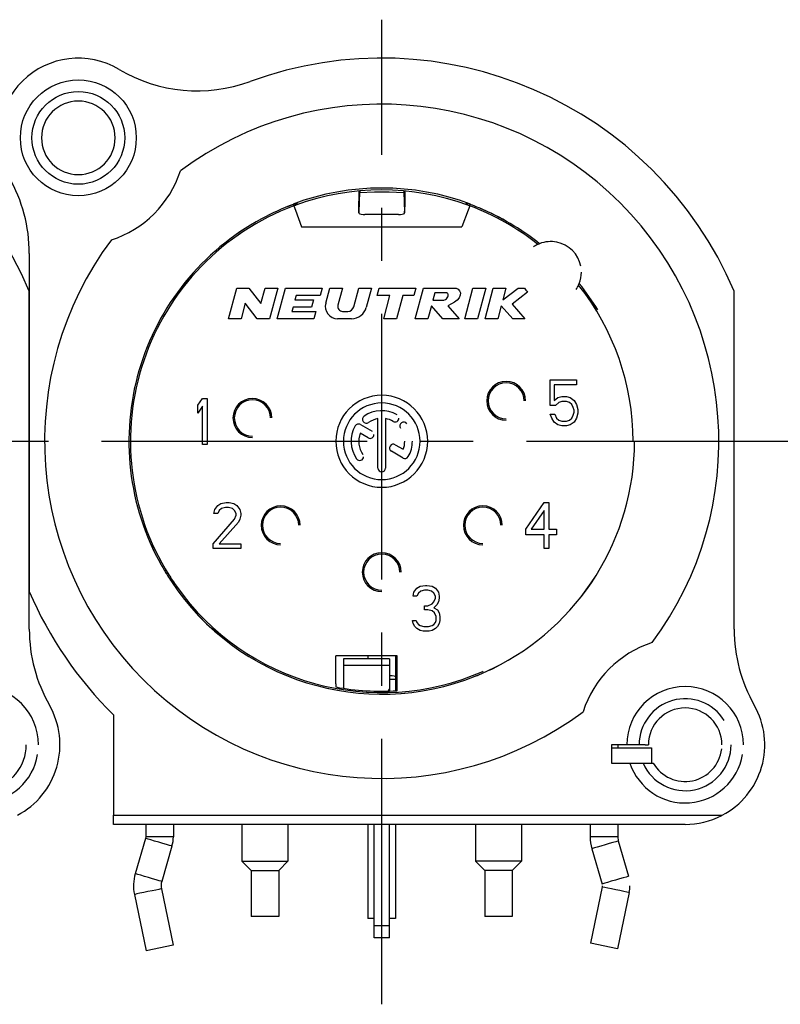
# Model space of a CAD drawing. Extents: x 12 to 410, y 10 to 287.
# Drawn here: x 360 to 385, y 80 to 112 of the extents above; entities that cross this region are included whole.
import ezdxf

# ---------------------------------------------------------------- set-up
doc = ezdxf.new("R2010")
doc.units = 0
doc.header["$LTSCALE"] = 23.1
doc.linetypes.add('AUSGEZOGEN', pattern=[0])
doc.linetypes.add('CENTER', pattern=[0.6, 0.375, -0.075, 0.075, -0.075])
for name, color, linetype in [('025', 4, 'AUSGEZOGEN'), ('035', 3, 'AUSGEZOGEN'), ('MITTE', 4, 'CENTER')]:
    doc.layers.add(name, color=color, linetype=linetype)

msp = doc.modelspace()

# ---------------------------------------------------------------- linework, layer by layer
at = {"layer": '025'}
for p, q in [((366.849012, 102.29572), (367.116961, 103.29572)), ((367.116961, 103.29572), (367.516961, 103.29572)), ((367.516961, 103.29572), (367.908803, 102.79329)), ((367.908803, 102.79329), (368.043429, 103.29572)), ((368.043429, 103.29572), (368.457539, 103.29572)), ((368.457539, 103.29572), (368.18959, 102.29572)), ((368.438056, 102.29572), (368.706005, 103.29572)), ((368.706005, 103.29572), (369.906005, 103.29572)), ((369.906005, 103.29572), (369.841698, 103.05572)), ((370.021442, 102.799248), (370.154472, 103.29572)), ((370.154472, 103.29572), (370.568582, 103.29572)), ((370.568582, 103.29572), (370.418909, 102.737131)), ((370.93644, 102.683956), (371.100361, 103.29572)), ((371.100361, 103.29572), (371.514472, 103.29572)), ((371.514472, 103.29572), (371.345822, 102.666311)), ((371.69863, 103.05572), (371.762938, 103.29572)), ((371.762938, 103.29572), (372.962938, 103.29572)), ((372.962938, 103.29572), (372.89863, 103.05572)), ((372.943455, 102.29572), (373.211404, 103.29572)), ((373.211404, 103.29572), (374.211404, 103.29572)), ((373.582643, 103.13572), (373.518335, 102.89572)), ((373.982643, 103.13572), (373.582643, 103.13572)), ((374.000062, 103.121782), (373.982643, 103.13572)), ((374.012031, 103.098943), (374.000062, 103.121782)), ((374.211404, 103.29572), (374.277027, 103.291464)), ((374.277027, 103.291464), (374.339884, 103.262728)), ((374.339884, 103.262728), (374.390452, 103.20998)), ((374.390452, 103.20998), (374.414623, 103.138618)), ((374.414623, 103.138618), (374.410796, 103.058345)), ((374.558486, 102.29572), (374.826435, 103.29572)), ((374.826435, 103.29572), (375.240545, 103.29572)), ((375.240545, 103.29572), (374.972596, 102.29572)), ((375.221063, 102.29572), (375.489012, 103.29572)), ((375.489012, 103.29572), (375.903122, 103.29572)), ((375.799595, 102.90935), (376.298841, 103.29572)), ((375.903122, 103.29572), (375.799595, 102.90935)), ((376.608758, 103.15622), (376.10686, 102.767798)), ((376.298841, 103.29572), (376.507515, 103.29572)), ((369.055808, 103.05572), (369.018295, 102.91572)), ((369.018295, 102.91572), (369.618295, 102.91572)), ((369.841698, 103.05572), (369.055808, 103.05572)), ((369.618295, 102.91572), (369.553987, 102.67572)), ((372.11863, 103.05572), (371.69863, 103.05572)), ((371.914989, 102.29572), (372.11863, 103.05572)), ((372.532741, 103.05572), (372.329099, 102.29572)), ((372.89863, 103.05572), (372.532741, 103.05572)), ((373.518335, 102.89572), (373.818335, 102.89572)), ((373.818335, 102.89572), (373.875308, 102.903818)), ((373.875308, 102.903818), (373.924813, 102.917456)), ((373.924813, 102.917456), (373.963632, 102.941575)), ((373.963632, 102.941575), (373.989063, 102.975141)), ((373.989063, 102.975141), (374.005691, 103.009402)), ((374.005691, 103.009402), (374.01549, 103.041824)), ((374.017429, 103.072172), (374.012031, 103.098943)), ((374.01549, 103.041824), (374.017429, 103.072172)), ((374.22615, 102.839663), (374.120086, 102.783543)), ((374.315683, 102.903024), (374.22615, 102.839663)), ((374.378633, 102.977176), (374.315683, 102.903024)), ((374.410796, 103.058345), (374.378633, 102.977176)), ((367.397748, 102.79815), (367.263122, 102.29572)), ((367.78959, 102.29572), (367.397748, 102.79815)), ((368.953987, 102.67572), (368.916474, 102.53572)), ((368.916474, 102.53572), (369.702364, 102.53572)), ((369.553987, 102.67572), (368.953987, 102.67572)), ((369.702364, 102.53572), (369.638056, 102.29572)), ((370.573457, 102.53572), (370.743254, 102.53572)), ((373.471446, 102.720728), (373.357565, 102.29572)), ((373.843455, 102.29572), (373.471446, 102.720728)), ((374.120086, 102.783543), (374.003032, 102.720728)), ((374.003032, 102.720728), (374.375041, 102.29572)), ((375.749053, 102.720728), (375.635173, 102.29572)), ((376.121957, 102.29572), (375.749053, 102.720728)), ((376.10686, 102.767798), (376.521063, 102.29572)), ((367.263122, 102.29572), (366.849012, 102.29572)), ((368.18959, 102.29572), (367.78959, 102.29572)), ((369.638056, 102.29572), (368.438056, 102.29572)), ((370.862859, 102.29572), (370.407813, 102.29572)), ((372.329099, 102.29572), (371.914989, 102.29572)), ((373.357565, 102.29572), (372.943455, 102.29572)), ((374.375041, 102.29572), (373.843455, 102.29572)), ((374.972596, 102.29572), (374.558486, 102.29572)), ((375.635173, 102.29572), (375.221063, 102.29572)), ((376.521063, 102.29572), (376.121957, 102.29572)), ((377.349012, 100.29572), (378.199012, 100.29572)), ((377.349012, 99.465933), (377.349012, 100.29572)), ((378.199012, 100.29572), (378.199012, 100.136146)), ((378.199012, 100.136146), (377.474012, 100.136146)), ((377.474012, 100.136146), (377.474012, 99.625507)), ((365.849012, 99.472316), (365.999012, 99.69572)), ((365.999012, 99.69572), (366.149012, 99.69572)), ((366.149012, 99.69572), (366.149012, 98.19572)), ((377.474012, 99.625507), (377.599012, 99.721252)), ((377.599012, 99.721252), (377.724012, 99.753167)), ((377.724012, 99.593593), (377.624012, 99.561678)), ((377.724012, 99.753167), (377.874012, 99.753167)), ((377.874012, 99.593593), (377.724012, 99.593593)), ((377.874012, 99.753167), (377.999012, 99.721252)), ((377.974012, 99.561678), (377.874012, 99.593593)), ((377.999012, 99.721252), (378.124012, 99.625507)), ((378.124012, 99.625507), (378.199012, 99.497848)), ((365.849012, 99.216997), (365.849012, 99.472316)), ((365.999012, 99.440401), (365.849012, 99.216997)), ((365.999012, 98.19572), (365.999012, 99.440401)), ((377.524012, 99.465933), (377.349012, 99.465933)), ((377.624012, 99.561678), (377.524012, 99.465933)), ((378.049012, 99.497848), (377.974012, 99.561678)), ((378.099012, 99.402103), (378.049012, 99.497848)), ((378.124012, 99.306359), (378.099012, 99.402103)), ((378.124012, 99.242529), (378.124012, 99.306359)), ((378.199012, 99.497848), (378.249012, 99.338273)), ((378.249012, 99.338273), (378.249012, 99.210614)), ((377.349012, 99.178699), (377.499012, 99.178699)), ((377.399012, 99.051039), (377.349012, 99.178699)), ((377.474012, 98.92338), (377.399012, 99.051039)), ((377.499012, 99.178699), (377.549012, 99.051039)), ((377.549012, 99.051039), (377.624012, 98.98721)), ((377.624012, 98.98721), (377.724012, 98.955295)), ((377.724012, 98.955295), (377.874012, 98.955295)), ((377.874012, 98.955295), (377.974012, 98.98721)), ((377.974012, 98.98721), (378.049012, 99.051039)), ((378.049012, 99.051039), (378.099012, 99.146784)), ((378.099012, 99.146784), (378.124012, 99.242529)), ((378.199012, 99.051039), (378.124012, 98.92338)), ((378.249012, 99.210614), (378.199012, 99.051039)), ((377.599012, 98.827635), (377.474012, 98.92338)), ((377.724012, 98.79572), (377.599012, 98.827635)), ((377.874012, 98.79572), (377.724012, 98.79572)), ((377.999012, 98.827635), (377.874012, 98.79572)), ((378.124012, 98.92338), (377.999012, 98.827635)), ((366.149012, 98.19572), (365.999012, 98.19572)), ((366.374012, 95.944656), (366.399012, 96.072316)), ((366.399012, 96.072316), (366.499012, 96.199976)), ((366.499012, 96.199976), (366.599012, 96.263805)), ((366.624012, 96.104231), (366.549012, 96.040401)), ((366.599012, 96.263805), (366.774012, 96.29572)), ((366.749012, 96.136146), (366.624012, 96.104231)), ((366.849012, 96.136146), (366.749012, 96.136146)), ((366.774012, 96.29572), (366.874012, 96.29572)), ((366.974012, 96.104231), (366.849012, 96.136146)), ((366.874012, 96.29572), (367.024012, 96.263805)), ((367.049012, 96.040401), (366.974012, 96.104231)), ((367.024012, 96.263805), (367.124012, 96.199976)), ((367.124012, 96.199976), (367.224012, 96.072316)), ((367.224012, 96.072316), (367.249012, 95.944656)), ((376.549012, 95.434018), (377.149012, 96.29572)), ((377.149012, 96.29572), (377.299012, 96.29572)), ((377.299012, 96.29572), (377.299012, 95.434018)), ((366.349012, 94.955295), (367.049012, 95.753167)), ((366.499012, 95.944656), (366.374012, 95.944656)), ((366.549012, 96.040401), (366.499012, 95.944656)), ((367.099012, 95.944656), (367.049012, 96.040401)), ((367.049012, 95.753167), (367.099012, 95.880827)), ((367.099012, 95.880827), (367.099012, 95.944656)), ((367.224012, 95.753167), (367.174012, 95.657422)), ((367.249012, 95.880827), (367.224012, 95.753167)), ((367.249012, 95.944656), (367.249012, 95.880827)), ((377.149012, 96.040401), (376.724012, 95.434018)), ((377.149012, 95.434018), (377.149012, 96.040401)), ((367.174012, 95.657422), (366.549012, 94.955295)), ((376.549012, 95.242529), (376.549012, 95.434018)), ((376.724012, 95.434018), (377.149012, 95.434018)), ((377.299012, 95.434018), (377.549012, 95.434018)), ((377.549012, 95.434018), (377.549012, 95.242529)), ((377.149012, 95.242529), (376.549012, 95.242529)), ((377.149012, 94.79572), (377.149012, 95.242529)), ((377.299012, 95.242529), (377.299012, 94.79572)), ((377.549012, 95.242529), (377.299012, 95.242529)), ((366.349012, 94.79572), (366.349012, 94.955295)), ((367.249012, 94.79572), (366.349012, 94.79572)), ((366.549012, 94.955295), (367.249012, 94.955295)), ((367.249012, 94.955295), (367.249012, 94.79572)), ((377.299012, 94.79572), (377.149012, 94.79572)), ((372.899012, 93.372316), (372.999012, 93.499975)), ((372.999012, 93.499975), (373.099012, 93.563805)), ((373.099012, 93.563805), (373.274012, 93.59572)), ((373.274012, 93.59572), (373.324012, 93.59572)), ((373.324012, 93.59572), (373.499012, 93.563805)), ((373.499012, 93.563805), (373.599012, 93.499975)), ((373.599012, 93.499975), (373.699012, 93.372316)), ((372.874012, 93.244656), (372.899012, 93.372316)), ((372.999012, 93.244656), (372.874012, 93.244656)), ((373.049012, 93.340401), (372.999012, 93.244656)), ((373.124012, 93.404231), (373.049012, 93.340401)), ((373.249012, 93.436146), (373.124012, 93.404231)), ((373.349012, 93.436146), (373.249012, 93.436146)), ((373.474012, 93.404231), (373.349012, 93.436146)), ((373.549012, 93.340401), (373.474012, 93.404231)), ((373.599012, 93.244656), (373.549012, 93.340401)), ((373.549012, 93.053167), (373.599012, 93.180827)), ((373.599012, 93.180827), (373.599012, 93.244656)), ((373.699012, 93.372316), (373.724012, 93.244656)), ((373.724012, 93.180827), (373.699012, 93.053167)), ((373.724012, 93.244656), (373.724012, 93.180827)), ((373.249012, 92.925508), (373.349012, 92.925508)), ((373.249012, 92.797848), (373.249012, 92.925508)), ((373.349012, 92.925508), (373.499012, 92.989337)), ((373.499012, 92.989337), (373.549012, 93.053167)), ((373.649012, 92.957422), (373.549012, 92.861678)), ((373.549012, 92.861678), (373.674012, 92.797848)), ((373.699012, 93.053167), (373.649012, 92.957422)), ((373.349012, 92.797848), (373.249012, 92.797848)), ((373.499012, 92.765933), (373.349012, 92.797848)), ((373.574012, 92.702103), (373.499012, 92.765933)), ((373.624012, 92.574443), (373.574012, 92.702103)), ((373.624012, 92.446784), (373.624012, 92.574443)), ((373.674012, 92.797848), (373.724012, 92.702103)), ((373.724012, 92.702103), (373.749012, 92.574443)), ((373.749012, 92.574443), (373.749012, 92.446784)), ((372.849012, 92.446784), (372.974012, 92.446784)), ((372.874012, 92.35104), (372.849012, 92.446784)), ((372.924012, 92.255295), (372.874012, 92.35104)), ((372.999012, 92.191465), (372.924012, 92.255295)), ((372.974012, 92.446784), (372.999012, 92.382954)), ((372.999012, 92.382954), (373.049012, 92.319124)), ((373.049012, 92.319124), (373.099012, 92.28721)), ((373.099012, 92.28721), (373.224012, 92.255295)), ((373.224012, 92.255295), (373.374012, 92.255295)), ((373.374012, 92.255295), (373.499012, 92.28721)), ((373.499012, 92.28721), (373.549012, 92.319124)), ((373.549012, 92.319124), (373.599012, 92.382954)), ((373.599012, 92.382954), (373.624012, 92.446784)), ((373.674012, 92.255295), (373.599012, 92.191465)), ((373.724012, 92.35104), (373.674012, 92.255295)), ((373.749012, 92.446784), (373.724012, 92.35104)), ((373.099012, 92.127635), (372.999012, 92.191465)), ((373.199012, 92.09572), (373.099012, 92.127635)), ((373.399012, 92.09572), (373.199012, 92.09572)), ((373.499012, 92.127635), (373.399012, 92.09572)), ((373.599012, 92.191465), (373.499012, 92.127635))]:
    msp.add_line(p, q, dxfattribs=at)
for centre, radius, start, end in [((377.364445, 103.811153), 1, 211.026395, 220.914561), ((370.407813, 102.69572), 0.4, 165, 270), ((370.573457, 102.69572), 0.16, 165, 270), ((370.743254, 102.73572), 0.2, 270, 345), ((370.862859, 102.79572), 0.5, 270, 345)]:
    msp.add_arc(centre, radius, start, end, dxfattribs=at)
at = {"layer": '035'}
for p, q in [((371.099417, 106.45225), (371.099072, 106.131793)), ((371.099419, 106.454461), (371.099417, 106.45225)), ((371.127867, 106.402779), (371.116818, 106.130963)), ((371.12412, 106.453683), (371.123368, 106.463903)), ((371.127867, 106.402779), (371.12412, 106.453683)), ((371.12979, 106.438672), (371.127867, 106.402779)), ((371.608402, 106.424158), (371.127867, 106.402779)), ((371.131459, 106.454108), (371.12979, 106.438672)), ((371.13169, 106.456237), (371.131459, 106.454108)), ((371.13203, 106.459383), (371.13169, 106.456237)), ((371.134136, 106.464909), (371.13203, 106.459383)), ((372.089622, 106.424158), (371.608402, 106.424158)), ((372.570156, 106.402779), (372.089622, 106.424158)), ((372.563887, 106.464909), (372.565994, 106.459383)), ((372.565994, 106.459383), (372.566335, 106.456232)), ((372.566335, 106.456232), (372.566564, 106.454108)), ((372.566564, 106.454108), (372.568234, 106.438672)), ((372.568234, 106.438672), (372.570156, 106.402779)), ((372.573904, 106.453683), (372.570156, 106.402779)), ((372.570156, 106.402779), (372.581206, 106.130963)), ((372.598605, 106.454455), (372.598607, 106.45225)), ((372.598607, 106.45225), (372.598951, 106.131793)), ((368.959801, 106.023266), (368.955353, 106.035163)), ((368.959801, 106.023266), (368.977311, 105.976432)), ((368.965889, 106.039063), (368.970298, 106.027151)), ((368.967084, 106.039517), (368.971489, 106.027604)), ((368.970298, 106.027151), (368.986559, 105.983217)), ((368.971489, 106.027604), (368.98774, 105.983654)), ((369.025156, 106.055607), (369.023697, 106.059659)), ((369.027992, 106.047731), (369.025156, 106.055607)), ((369.042704, 106.00688), (369.027992, 106.047731)), ((369.042704, 106.00688), (369.105307, 106.079298)), ((371.10132, 105.749731), (371.099072, 106.131793)), ((371.099072, 106.131685), (371.099072, 106.131793)), ((371.099072, 106.131684), (371.099756, 106.014226)), ((371.099756, 106.014226), (371.100628, 105.864947)), ((371.116818, 106.130963), (371.10132, 105.749731)), ((372.581206, 106.130963), (372.596703, 105.749731)), ((372.598951, 106.131793), (372.596703, 105.749731)), ((372.597412, 105.867702), (372.598284, 106.016982)), ((372.598284, 106.016982), (372.598951, 106.131684)), ((372.598951, 106.131793), (372.598951, 106.131685)), ((374.592717, 106.079298), (374.655319, 106.00688)), ((374.655319, 106.00688), (374.672867, 106.055607)), ((374.672867, 106.055607), (374.674326, 106.059659)), ((374.726535, 106.027604), (374.710283, 105.983654)), ((374.726529, 106.02759), (374.710283, 105.983654)), ((374.727305, 106.027305), (374.711049, 105.983371)), ((374.720712, 105.976432), (374.738223, 106.023266)), ((374.730935, 106.039503), (374.726529, 106.02759)), ((374.73094, 106.039517), (374.726535, 106.027604)), ((374.731712, 106.039218), (374.727305, 106.027305)), ((374.738223, 106.023266), (374.742671, 106.035163)), ((368.977311, 105.976432), (369.029842, 105.835931)), ((368.987745, 105.983232), (368.986553, 105.983641)), ((369.029842, 105.835931), (369.231819, 105.29572)), ((369.039022, 106.002424), (369.040841, 106.004662)), ((369.040841, 106.004662), (369.042704, 106.00688)), ((371.100628, 105.864947), (371.101308, 105.748997)), ((371.10132, 105.749731), (371.101308, 105.748999)), ((371.101308, 105.748999), (371.110466, 105.732327)), ((371.110466, 105.732327), (371.138909, 105.716397)), ((371.138909, 105.716397), (371.182638, 105.703971)), ((371.182638, 105.703971), (371.23923, 105.695746)), ((371.23923, 105.695746), (371.301299, 105.692942)), ((372.396724, 105.692942), (371.301299, 105.692942)), ((372.396724, 105.692942), (372.458793, 105.695746)), ((372.458793, 105.695746), (372.515386, 105.703971)), ((372.515386, 105.703971), (372.559114, 105.716397)), ((372.559114, 105.716397), (372.587557, 105.732327)), ((372.587557, 105.732327), (372.596716, 105.748999)), ((372.596716, 105.748999), (372.596703, 105.749731)), ((372.596716, 105.748997), (372.597412, 105.867702)), ((374.668181, 105.835931), (374.466205, 105.29572)), ((374.655319, 106.00688), (374.657183, 106.004661)), ((374.657183, 106.004661), (374.659002, 106.002424)), ((374.720712, 105.976432), (374.668181, 105.835931)), ((374.710367, 105.98362), (374.71028, 105.983645)), ((374.711052, 105.983381), (374.710367, 105.98362)), ((369.231819, 105.29572), (374.466205, 105.29572)), ((360.349012, 104.427431), (360.349012, 93.396741)), ((360.349016, 92.164007), (360.349016, 103.194697)), ((383.349012, 92.164009), (383.349012, 103.1947)), ((371.724012, 97.42072), (371.724012, 99.03523)), ((371.974012, 99.03523), (371.974012, 97.42072)), ((371.15374, 98.841473), (371.53361, 98.622155)), ((371.40861, 98.405649), (371.146077, 98.557222)), ((372.290406, 98.185219), (372.551946, 98.034218)), ((372.544284, 97.749967), (372.165406, 97.968712)), ((370.349012, 90.386706), (370.349012, 91.29572)), ((372.349012, 91.29572), (370.349012, 91.29572)), ((371.399012, 91.29572), (371.399012, 91.19572)), ((372.299012, 91.29572), (372.299012, 90.612876)), ((372.349012, 90.261263), (372.349012, 91.29572)), ((372.099012, 91.19572), (370.599012, 91.19572)), ((372.099012, 91.19572), (370.599012, 91.19572)), ((370.599012, 91.195705), (370.599012, 90.994356)), ((370.599012, 91.195705), (370.599012, 90.994356)), ((370.599012, 90.994356), (370.599012, 90.248243)), ((370.599012, 90.994356), (370.599012, 90.248243)), ((370.599012, 90.994356), (372.099012, 90.994356)), ((370.599012, 90.994356), (372.099012, 90.994356)), ((372.099012, 91.195705), (372.099012, 90.994356)), ((372.099012, 91.195705), (372.099012, 90.994356)), ((372.099012, 90.994356), (372.099012, 90.203463)), ((372.099012, 90.994356), (372.099012, 90.203463)), ((372.189099, 90.63856), (372.099012, 90.645363)), ((372.258346, 90.629169), (372.189099, 90.63856)), ((372.294431, 90.618458), (372.258346, 90.629169)), ((372.299012, 90.612876), (372.294431, 90.618458)), ((372.299012, 90.612876), (372.299012, 90.52572)), ((370.349012, 90.386706), (370.349012, 90.279249)), ((372.189099, 90.52572), (372.099012, 90.52572)), ((372.258346, 90.52572), (372.189099, 90.52572)), ((372.294431, 90.52572), (372.258346, 90.52572)), ((372.299012, 90.52572), (372.294431, 90.52572)), ((372.299012, 90.52572), (372.299012, 90.155473)), ((372.071133, 90.155527), (372.099012, 90.203463)), ((372.071133, 90.155527), (372.099012, 90.203463)), ((372.099012, 90.203463), (372.099012, 90.15552)), ((372.349012, 90.155462), (372.349012, 90.261263)), ((363.099012, 89.368935), (363.099012, 86.09572)), ((379.849012, 88.39572), (379.349012, 88.39572)), ((379.349012, 88.39572), (379.349012, 87.79572)), ((379.549012, 88.39572), (379.549012, 88.29572)), ((379.549012, 88.39572), (379.549012, 88.29572)), ((380.249012, 88.39572), (379.849012, 88.39572)), ((380.449012, 88.39572), (380.249012, 88.39572)), ((380.449012, 88.39572), (380.549012, 88.39572)), ((379.349012, 88.29572), (379.449012, 88.29572)), ((379.349012, 88.29572), (379.449012, 88.29572)), ((379.449012, 88.29572), (380.049012, 88.29572)), ((379.449012, 88.29572), (380.049012, 88.29572)), ((380.049012, 88.29572), (380.249012, 88.29572)), ((380.049012, 88.29572), (380.249012, 88.29572)), ((380.249012, 88.29572), (380.649012, 88.29572)), ((380.249012, 88.29572), (380.649012, 88.29572)), ((380.649012, 88.29572), (380.649012, 87.79572)), ((379.349012, 87.79572), (379.449012, 87.79572)), ((379.449012, 87.79572), (379.875807, 87.79572)), ((379.875807, 87.79572), (379.946236, 87.79572)), ((379.946236, 87.79572), (380.045863, 87.79572)), ((380.045863, 87.79572), (380.049012, 87.79572)), ((380.049012, 87.79572), (380.249012, 87.79572)), ((380.249012, 87.79572), (380.374239, 87.79572)), ((380.374239, 87.79572), (380.649012, 87.79572)), ((380.649012, 87.79572), (380.709781, 87.79572)), ((363.099012, 86.09572), (382.961447, 86.09572)), ((363.099012, 85.79572), (363.099012, 86.09572)), ((381.749012, 85.79572), (363.099012, 85.79572)), ((364.149012, 85.79572), (364.149012, 85.39572)), ((364.149012, 85.79572), (364.149012, 85.39572)), ((365.049012, 85.79572), (365.049012, 85.39572)), ((365.049012, 85.79572), (365.049012, 85.39572)), ((367.289012, 85.79572), (367.289012, 84.59572)), ((367.289012, 85.79572), (367.289012, 84.59572)), ((368.789012, 85.79572), (368.789012, 84.59572)), ((368.789012, 85.79572), (368.789012, 84.59572)), ((371.399012, 85.79572), (371.399012, 82.72572)), ((371.599012, 82.49572), (371.599012, 85.79572)), ((372.099012, 82.49572), (372.099012, 85.79572)), ((372.099012, 82.49572), (372.099012, 85.79572)), ((372.299012, 85.79572), (372.299012, 82.72572)), ((374.909012, 85.79572), (374.909012, 84.59572)), ((374.909012, 85.79572), (374.909012, 84.59572)), ((376.409012, 85.79572), (376.409012, 84.59572)), ((376.409012, 85.79572), (376.409012, 84.59572)), ((378.649012, 85.79572), (378.649012, 85.39572)), ((378.649012, 85.79572), (378.649012, 85.39572)), ((379.549012, 85.79572), (379.549012, 85.39572)), ((379.549012, 85.79572), (379.549012, 85.39572)), ((364.141012, 85.33972), (363.805012, 84.18772)), ((364.141012, 85.33972), (363.805012, 84.18772)), ((364.149012, 85.39572), (364.141012, 85.33972)), ((364.149012, 85.39572), (364.141012, 85.33972)), ((364.162155, 85.333553), (364.141012, 85.33972)), ((364.171036, 85.39572), (364.149012, 85.39572)), ((364.223516, 85.315656), (364.162155, 85.333553)), ((364.234954, 85.39572), (364.171036, 85.39572)), ((364.319089, 85.287781), (364.223516, 85.315656)), ((364.334508, 85.39572), (364.234954, 85.39572)), ((364.439516, 85.252656), (364.319089, 85.287781)), ((364.459954, 85.39572), (364.334508, 85.39572)), ((364.573012, 85.21372), (364.439516, 85.252656)), ((364.599012, 85.39572), (364.459954, 85.39572)), ((364.706507, 85.174784), (364.573012, 85.21372)), ((364.738069, 85.39572), (364.599012, 85.39572)), ((364.826935, 85.139659), (364.706507, 85.174784)), ((364.863515, 85.39572), (364.738069, 85.39572)), ((364.922507, 85.111784), (364.826935, 85.139659)), ((364.963069, 85.39572), (364.863515, 85.39572)), ((365.026987, 85.39572), (364.963069, 85.39572)), ((365.049012, 85.39572), (365.026987, 85.39572)), ((378.671036, 85.39572), (378.649012, 85.39572)), ((378.734954, 85.39572), (378.671036, 85.39572)), ((378.834508, 85.39572), (378.734954, 85.39572)), ((378.959954, 85.39572), (378.834508, 85.39572)), ((379.099012, 85.39572), (378.959954, 85.39572)), ((379.238069, 85.39572), (379.099012, 85.39572)), ((379.270507, 85.168656), (379.137012, 85.12972)), ((379.363515, 85.39572), (379.238069, 85.39572)), ((379.390935, 85.203781), (379.270507, 85.168656)), ((379.463069, 85.39572), (379.363515, 85.39572)), ((379.486507, 85.231656), (379.390935, 85.203781)), ((379.526987, 85.39572), (379.463069, 85.39572)), ((379.547868, 85.249553), (379.486507, 85.231656)), ((379.549012, 85.39572), (379.526987, 85.39572)), ((379.569012, 85.25572), (379.547868, 85.249553)), ((379.549012, 85.39572), (379.569012, 85.25572)), ((379.549012, 85.39572), (379.569012, 85.25572)), ((379.569012, 85.25572), (379.905012, 84.10372)), ((379.569012, 85.25572), (379.905012, 84.10372)), ((365.005012, 85.08772), (364.669012, 83.93572)), ((365.005012, 85.08772), (364.669012, 83.93572)), ((364.983868, 85.093887), (364.922507, 85.111784)), ((365.005012, 85.08772), (364.983868, 85.093887)), ((378.726155, 85.009887), (378.705012, 85.00372)), ((378.705012, 85.00372), (379.041012, 83.85172)), ((378.705012, 85.00372), (379.041012, 83.85172)), ((378.787516, 85.027784), (378.726155, 85.009887)), ((378.883089, 85.055659), (378.787516, 85.027784)), ((379.003516, 85.090784), (378.883089, 85.055659)), ((379.137012, 85.12972), (379.003516, 85.090784)), ((367.289012, 84.59572), (367.325719, 84.59572)), ((367.289012, 84.59572), (367.589012, 84.29572)), ((367.289012, 84.59572), (367.589012, 84.29572)), ((367.325719, 84.59572), (367.432249, 84.59572)), ((367.432249, 84.59572), (367.598173, 84.59572)), ((367.598173, 84.59572), (367.807249, 84.59572)), ((367.807249, 84.59572), (368.039012, 84.59572)), ((368.039012, 84.59572), (368.270775, 84.59572)), ((368.270775, 84.59572), (368.479851, 84.59572)), ((368.479851, 84.59572), (368.645775, 84.59572)), ((368.789012, 84.59572), (368.489012, 84.29572)), ((368.645775, 84.59572), (368.752304, 84.59572)), ((368.752304, 84.59572), (368.789012, 84.59572)), ((374.945719, 84.59572), (374.909012, 84.59572)), ((374.909012, 84.59572), (375.209012, 84.29572)), ((374.909012, 84.59572), (375.209012, 84.29572)), ((375.052249, 84.59572), (374.945719, 84.59572)), ((375.218173, 84.59572), (375.052249, 84.59572)), ((375.427249, 84.59572), (375.218173, 84.59572)), ((375.659012, 84.59572), (375.427249, 84.59572)), ((375.890775, 84.59572), (375.659012, 84.59572)), ((376.099851, 84.59572), (375.890775, 84.59572)), ((376.265775, 84.59572), (376.099851, 84.59572)), ((376.409012, 84.59572), (376.109012, 84.29572)), ((376.409012, 84.59572), (376.109012, 84.29572)), ((376.372304, 84.59572), (376.265775, 84.59572)), ((376.409012, 84.59572), (376.372304, 84.59572)), ((363.826155, 84.181553), (363.805012, 84.18772)), ((363.887516, 84.163656), (363.826155, 84.181553)), ((367.589012, 84.29572), (368.489012, 84.29572)), ((367.589012, 84.29572), (367.589012, 82.79572)), ((367.589012, 84.29572), (367.589012, 82.79572)), ((368.489012, 84.29572), (368.489012, 82.79572)), ((368.489012, 84.29572), (368.489012, 82.79572)), ((376.109012, 84.29572), (375.209012, 84.29572)), ((375.209012, 84.29572), (375.209012, 82.79572)), ((375.209012, 84.29572), (375.209012, 82.79572)), ((376.109012, 84.29572), (376.109012, 82.79572)), ((376.109012, 84.29572), (376.109012, 82.79572)), ((363.983089, 84.135781), (363.887516, 84.163656)), ((364.103516, 84.100656), (363.983089, 84.135781)), ((364.237012, 84.06172), (364.103516, 84.100656)), ((364.370507, 84.022784), (364.237012, 84.06172)), ((364.490935, 83.987659), (364.370507, 84.022784)), ((364.586507, 83.959784), (364.490935, 83.987659)), ((364.647868, 83.941887), (364.586507, 83.959784)), ((364.669012, 83.93572), (364.647868, 83.941887)), ((379.062155, 83.857887), (379.041012, 83.85172)), ((379.123516, 83.875784), (379.062155, 83.857887)), ((379.219089, 83.903659), (379.123516, 83.875784)), ((379.339516, 83.938784), (379.219089, 83.903659)), ((379.473012, 83.97772), (379.339516, 83.938784)), ((379.606507, 84.016656), (379.473012, 83.97772)), ((379.726935, 84.051781), (379.606507, 84.016656)), ((379.822507, 84.079656), (379.726935, 84.051781)), ((379.883868, 84.097553), (379.822507, 84.079656)), ((379.905012, 84.10372), (379.883868, 84.097553)), ((363.862646, 83.52737), (363.800076, 83.514317)), ((363.960103, 83.547701), (363.862646, 83.52737)), ((364.082905, 83.573319), (363.960103, 83.547701)), ((364.219032, 83.601716), (364.082905, 83.573319)), ((364.355159, 83.630114), (364.219032, 83.601716)), ((364.477961, 83.655732), (364.355159, 83.630114)), ((364.575418, 83.676062), (364.477961, 83.655732)), ((364.637988, 83.689115), (364.575418, 83.676062)), ((364.659549, 83.693613), (364.637988, 83.689115)), ((364.659549, 83.693613), (365.04269, 81.856985)), ((364.659549, 83.693613), (365.04269, 81.856985)), ((379.044797, 83.754877), (378.661656, 81.918249)), ((379.044797, 83.754877), (378.661656, 81.918249)), ((379.066357, 83.75038), (379.044797, 83.754877)), ((379.128928, 83.737327), (379.066357, 83.75038)), ((379.226384, 83.716996), (379.128928, 83.737327)), ((379.349187, 83.691378), (379.226384, 83.716996)), ((379.485314, 83.662981), (379.349187, 83.691378)), ((379.621441, 83.634583), (379.485314, 83.662981)), ((379.92583, 83.571084), (379.54269, 81.734456)), ((379.92583, 83.571084), (379.54269, 81.734456)), ((379.744243, 83.608965), (379.621441, 83.634583)), ((379.841699, 83.588635), (379.744243, 83.608965)), ((379.90427, 83.575582), (379.841699, 83.588635)), ((379.92583, 83.571084), (379.90427, 83.575582)), ((363.800076, 83.514317), (363.778515, 83.50982)), ((363.778515, 83.50982), (364.161656, 81.673191)), ((363.778515, 83.50982), (364.161656, 81.673191)), ((368.489012, 82.79572), (367.589012, 82.79572)), ((371.599012, 82.72572), (371.399081, 82.72572)), ((372.298942, 82.72572), (372.099012, 82.72572)), ((376.109012, 82.79572), (375.209012, 82.79572)), ((371.599012, 82.49572), (372.099012, 82.49572)), ((371.599012, 82.095782), (371.599012, 82.49572)), ((372.099012, 82.095782), (372.099012, 82.49572)), ((372.099012, 82.095782), (372.099012, 82.49572)), ((372.099012, 82.09572), (371.599012, 82.09572)), ((379.54269, 81.734456), (378.661656, 81.918249)), ((365.04269, 81.856985), (364.161656, 81.673191))]:
    msp.add_line(p, q, dxfattribs=at)
for radius in [1.890809, 1.513596]:
    msp.add_circle((361.949012, 108.19572), radius, dxfattribs=at)
for centre, radius, start, end in [((348.849016, 98.295718), 12.5, 23.073918, 110.109932), ((361.949012, 108.19572), 2.6, 59.273864, 209.724329), ((371.849012, 98.29572), 12.5, 23.073918, 110.109932), ((365.832118, 114.728827), 5, 239.273864, 290.109932), ((361.949012, 108.19572), 1.9, 0, 0), ((361.949012, 108.19572), 1.5, 0, 0), ((361.949012, 108.19572), 1.2, 0, 180), ((371.849012, 98.29572), 11, 323.32508, 126.67492), ((361.949012, 108.19572), 1.2, 180, 0), ((361.949012, 108.19572), 3.5, 287.931708, 342.068292), ((355.349012, 104.427431), 5, 0, 29.724329), ((371.849012, 98.29572), 8.262702, 69.5, 110.5), ((371.849012, 98.24572), 8.25, 70.119635, 109.880365), ((371.849012, 98.29572), 8.25, 110.5, 118.368415), ((371.849012, 98.29572), 8.25, 110.5, 118.363625), ((371.849012, 98.29572), 8.25, 65.220809, 69.5), ((371.849012, 98.29572), 8.25, 65.178619, 69.5), ((371.849012, 98.29572), 8.2, 110.5, 212.109185), ((371.849012, 98.24572), 8.25, 110.301733, 110.378385), ((371.849012, 98.24572), 8.25, 110.248886, 110.292984), ((371.849012, 98.24572), 8.25, 109.91373, 110.248886), ((371.849012, 98.24572), 8.25, 109.880365, 109.91373), ((371.849012, 98.24572), 8.25, 70.08627, 70.119635), ((371.849012, 98.24572), 8.25, 69.751114, 70.08627), ((371.849012, 98.24572), 8.25, 69.707016, 69.751114), ((371.849012, 98.24572), 8.25, 69.621593, 69.701348), ((371.849012, 98.29572), 8.2, 51.569707, 69.5), ((371.849012, 98.29572), 8.25, 57.534368, 65.220809), ((371.849012, 98.29572), 8.25, 57.525025, 65.178619), ((371.849012, 98.29572), 8.25, 118.363625, 209.263413), ((371.849012, 98.29572), 8.25, 118.368415, 209.258251), ((371.849012, 98.29572), 8.25, 51.381727, 57.534368), ((371.849012, 98.29572), 8.25, 51.381727, 57.525025), ((371.849012, 98.29572), 11, 143.32508, 306.67492), ((377.364445, 103.811153), 1, 111.455799, 114.747753), ((377.364445, 103.811153), 1, 78.673409, 111.491932), ((377.364445, 103.811153), 1, 11.326591, 78.673409), ((377.364445, 103.811153), 1, 114.747753, 124.052827), ((377.364445, 103.811153), 1, 338.508068, 0), ((377.364445, 103.811153), 1, 335.252247, 338.544201), ((371.849012, 98.29572), 8.25, 31.292823, 38.618273), ((371.849012, 98.29572), 8.25, 31.286731, 38.618273), ((377.364445, 103.811153), 1, 325.947173, 335.252247), ((371.849012, 98.29572), 8.2, 0, 38.430293), ((375.909012, 99.61572), 0.635, 90, 270), ((375.909012, 99.61572), 0.635, 0, 90), ((375.909012, 99.61572), 0.590885, 90, 270), ((375.909012, 99.61572), 0.590885, 0, 90), ((367.629012, 99.05572), 0.635, 90, 270), ((367.629012, 99.05572), 0.590885, 90, 270), ((367.629012, 99.05572), 0.635, 0, 90), ((367.629012, 99.05572), 0.590885, 0, 90), ((371.849012, 98.29572), 1.5, 0, 180), ((371.849012, 98.29572), 1.25, 0, 180), ((371.849012, 98.29572), 1, 60, 125), ((371.347132, 99.012478), 0.125, 125, 305), ((371.849012, 98.29572), 0.75, 99.594068, 125), ((371.849012, 98.29572), 0.75, 60, 80.405932), ((372.286512, 99.053492), 0.125, 240, 0), ((371.849012, 98.29572), 1, 150, 215), ((371.09124, 98.73322), 0.125, 60, 150), ((372.56577, 98.7976), 0.125, 35, 215), ((371.849012, 98.29572), 0.75, 159.594068, 215), ((371.47111, 98.513902), 0.125, 240, 0), ((371.849012, 98.29572), 1.5, 180, 0), ((371.849012, 98.29572), 1.25, 180, 0), ((372.227906, 98.076966), 0.125, 60, 240), ((371.849012, 98.29572), 0.75, 339.594068, 0), ((371.849012, 98.29572), 1, 330, 0), ((371.849012, 98.29572), 8.25, 295.944672, 0), ((371.849012, 98.29572), 8.25, 295.950904, 0), ((371.132254, 97.793841), 0.125, 215, 0), ((372.606784, 97.85822), 0.125, 240, 330), ((371.849012, 97.42072), 0.125, 180, 0), ((368.549012, 95.55572), 0.635, 90, 270), ((368.549012, 95.55572), 0.590885, 90, 270), ((368.549012, 95.55572), 0.635, 0, 90), ((368.549012, 95.55572), 0.590885, 0, 90), ((375.149012, 95.55572), 0.635, 90, 270), ((375.149012, 95.55572), 0.590885, 90, 270), ((375.149012, 95.55572), 0.635, 0, 90), ((375.149012, 95.55572), 0.590885, 0, 90), ((371.849012, 94.02572), 0.635, 90, 270), ((371.849012, 94.02572), 0.590885, 90, 270), ((371.849012, 94.02572), 0.635, 0, 90), ((371.849012, 94.02572), 0.590885, 0, 90), ((371.849012, 98.29572), 8.25, 209.258251, 212.098181), ((371.849012, 98.29572), 8.25, 209.263413, 212.099246), ((371.849012, 98.29572), 8.25, 212.098181, 213.706077), ((371.849012, 98.29572), 8.25, 212.099246, 213.699803), ((371.849012, 98.29572), 8.2, 212.109185, 215.204677), ((371.849012, 98.29572), 8.25, 213.699803, 291.70795), ((371.849012, 98.29572), 8.25, 213.706077, 291.714147), ((371.849012, 98.29572), 8.2, 215.204677, 293.73043), ((371.849012, 98.29572), 12.5, 203.073918, 225.572996), ((365.349016, 92.164007), 5, 180, 209.724329), ((388.349012, 92.164009), 5, 180, 209.724329), ((381.749012, 88.39572), 3.5, 107.931708, 162.068292), ((371.849012, 98.29572), 8.25, 291.70795, 293.848002), ((371.849012, 98.29572), 8.25, 291.714147, 293.848038), ((371.849012, 98.29572), 8.2, 293.73043, 293.821555), ((371.849012, 98.29572), 8.25, 293.848002, 295.950904), ((371.849012, 98.29572), 8.25, 293.848038, 295.944672), ((358.749016, 88.395718), 1.9, 0, 180), ((371.849012, 98.29572), 8.1556, 259.40167, 273.514869), ((381.749012, 88.39572), 1.9, 0, 180), ((358.749016, 88.395718), 2.6, 297.795772, 29.724329), ((381.749012, 88.39572), 1.5, 31.950882, 180), ((381.749012, 88.39572), 2.6, 297.795772, 29.724329), ((381.749012, 88.39572), 1.2, 0, 180), ((358.749016, 88.395718), 1.5, 203.578178, 0), ((381.749012, 88.39572), 1.5, 203.578178, 0), ((358.749016, 88.395718), 1.9, 198.40848, 350.213568), ((381.749012, 88.39572), 1.9, 198.40848, 350.213568), ((381.749012, 88.39572), 1.2, 210, 353.437027), ((381.749012, 88.39572), 1.3, 207.486426, 208.826436), ((381.749012, 88.39572), 2.6, 297.293019, 297.787569), ((381.749012, 88.39572), 2.6, 270, 297.293019), ((363.949012, 85.39572), 1.1, 343.739795, 0), ((363.949012, 85.39572), 1.1, 343.739795, 0), ((380.049012, 85.39572), 1.4, 180, 196.260205), ((380.049012, 85.39572), 1.4, 180, 196.260205), ((365.149012, 83.79572), 1.4, 163.739795, 191.783537), ((365.149012, 83.79572), 1.4, 163.739795, 191.783537), ((365.149012, 83.79572), 0.5, 163.739795, 191.783537), ((365.149012, 83.79572), 0.5, 163.739795, 191.783537), ((378.849012, 83.79572), 0.2, 348.216463, 0), ((378.849012, 83.79572), 0.2, 348.216463, 0), ((378.849012, 83.79572), 1.1, 348.216463, 0), ((378.849012, 83.79572), 1.1, 348.216463, 0)]:
    msp.add_arc(centre, radius, start, end, dxfattribs=at)
at = {"layer": 'MITTE'}
for p, q in [((371.849016, 79.926518), (371.849016, 112.051107)), ((348.849016, 98.295718), (385.973301, 98.295718))]:
    msp.add_line(p, q, dxfattribs=at)

doc.saveas('drawing.dxf')
